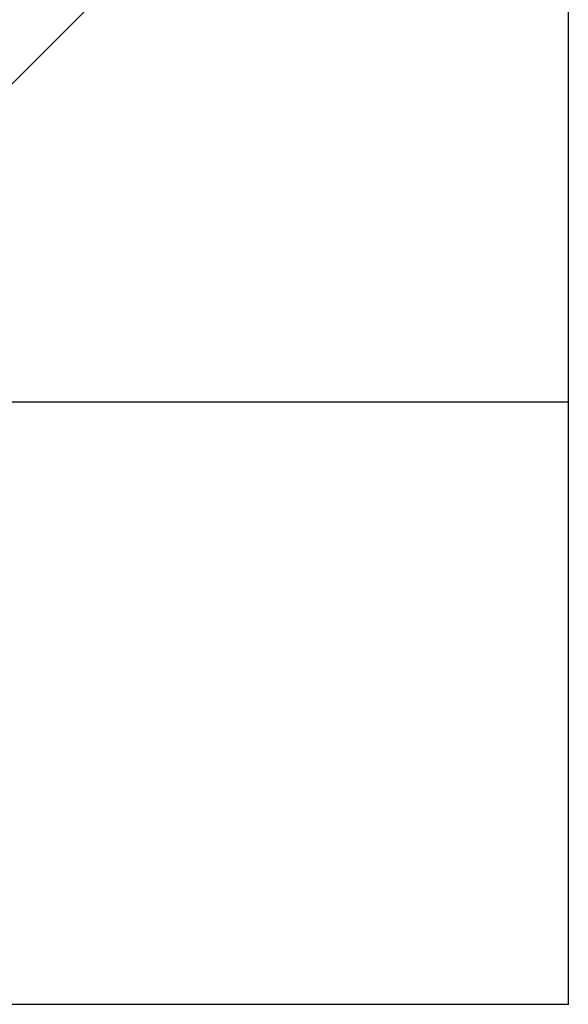
# Model space of a CAD drawing. Extents: x -46.7 to 34, y -43.8 to 49.4.
# Drawn here: x 10.4 to 34, y -43.8 to -1.4 of the extents above; entities that cross this region are included whole.
import ezdxf

# ---------------------------------------------------------------- set-up
doc = ezdxf.new("R2010")
doc.units = 0
doc.header["$MEASUREMENT"] = 0
doc.linetypes.add('C_SOLID_L', pattern=[0])
doc.linetypes.add('C_SOLID_M', pattern=[0])
doc.layers.get('0').update_dxf_attribs({"color": 8, "linetype": 'C_SOLID_M'})
doc.layers.add('DITTOS', color=7, linetype='C_SOLID_M')
doc.styles.get("Standard").update_dxf_attribs({"font": 'monotxt', "height": 0.164063})
doc.dimstyles.get("Standard").update_dxf_attribs({"dimtxt": 0.16, "dimasz": 0.18, "dimexe": 0.18, "dimexo": 0.06, "dimgap": 0.09, "dimtad": 1, "dimcen": 0.09, "dimazin": 3, "dimtfac": 1, "dimtix": 1, "dimtmove": 0, "dimatfit": 3, "dimtolj": 1, "dimtzin": 0})

# ---------------------------------------------------------------- blocks, each defined once
blk = doc.blocks.new('D_0003_')
at = {"linetype": 'CONTINUOUS'}
for p, q in [((34, 33.525), (34, -41.942)), ((-46.741, -16), (34, -16)), ((-46.741, -41.942), (34, -41.942))]:
    blk.add_line(p, q, dxfattribs=at)
for p in [(34, -16), (34, -41.942)]:
    blk.add_point(p, dxfattribs=at).dxf.unprotected_set("ltscale", 0)
blk = doc.blocks.new('CCD_OARWF')
at = {"color": 0}
blk.add_solid([(0.131, 0.023), (0.02, 0), (0.131, -0.023)], dxfattribs=at).dxf.unprotected_set("ltscale", 0)
blk = doc.blocks.new('CCD_OARWFRT')
at = {"color": 0}
blk.add_solid([(0.131, 0.023), (0.02, 0), (0.131, -0.023)], dxfattribs=at).dxf.unprotected_set("ltscale", 0)
blk = doc.blocks.new('*D59')
at = {"color": 0}
for p, q in [((-1.857, 26.042), (6.782, 26.042)), ((6.692, 26.042), (6.692, 10.077)), ((6.692, 6.477), (6.692, -6.154))]:
    blk.add_line(p, q, dxfattribs=at).dxf.unprotected_set("ltscale", 0)
at = {"color": 0, "linetype": 'C_SOLID_L'}
for name, p, rotation in [('CCD_OARWF', (6.692, 26.042), 269.9999999999997), ('CCD_OARWFRT', (6.692, -6.154), 89.99999999999994)]:
    blk.add_blockref(name, p, dxfattribs=dict(at, rotation=rotation)).dxf.unprotected_set("ltscale", 0)
at = {"linetype": 'C_SOLID_L', "char_height": 0.48, "attachment_point": 7}
for s, insert in [('\\W1.20;     "MALE SIDE"', (0.452, 8.997)), ('\\W1.20;DAYLIGHT ROUGH OPENING', (0.452, 8.037)), ('\\W1.20; (CUSTOMER SUPPLIED)', (0.452, 7.077))]:
    blk.add_mtext(s, dxfattribs=dict(at, insert=insert)).dxf.unprotected_set("ltscale", 0)
blk = doc.blocks.new('*D60')
at = {"color": 0}
for p, q in [((-1.857, 26.417), (12.499, 26.417)), ((12.409, 26.417), (12.409, 22.545)), ((12.409, 19.905), (12.409, -6.154)), ((-1.794, -6.154), (12.499, -6.154))]:
    blk.add_line(p, q, dxfattribs=at).dxf.unprotected_set("ltscale", 0)
at = {"color": 0, "linetype": 'C_SOLID_L'}
for name, p, rotation in [('CCD_OARWF', (12.409, 26.417), 269.9999999999997), ('CCD_OARWFRT', (12.409, -6.154), 89.99999999999994)]:
    blk.add_blockref(name, p, dxfattribs=dict(at, rotation=rotation)).dxf.unprotected_set("ltscale", 0)
at = {"linetype": 'C_SOLID_L', "char_height": 0.48, "attachment_point": 7}
for s, insert in [('\\W1.20;"G" ROUGH OPENING', (7.609, 21.465)), ('\\W1.20;  MALE SIDE', (7.609, 20.505))]:
    blk.add_mtext(s, dxfattribs=dict(at, insert=insert)).dxf.unprotected_set("ltscale", 0)
blk = doc.blocks.new('D_0021_')
at = {"linetype": 'CONTINUOUS'}
for base, p1, p2, text, picture, middle in [((12.409, 21.705), (-1.882, -6.154), (-1.945, 26.417), '"G" ROUGH OPENING\\P  MALE SIDE', '*D60', (12.409, 21.705)), ((6.692, 9.237), (-3.915, -6.154), (-1.945, 26.042), '     "MALE SIDE"\\PDAYLIGHT ROUGH OPENING\\P (CUSTOMER SUPPLIED)', '*D59', (6.692, 9.237))]:
    dim = blk.add_linear_dim(base=base, p1=p1, p2=p2, angle=270, text=text, dimstyle='STANDARD', dxfattribs=at)
    dim.commit()
    dim.dimension.update_dxf_attribs({"geometry": picture, "text_midpoint": middle})
    dim.dimension.dxf.unprotected_set("ltscale", 0)
blk = doc.blocks.new('D_0015_')
at = {"layer": 'DITTOS', "linetype": 'CONTINUOUS', "rotation": 315}
blk.add_blockref('D_0021_', (5.682, 0.327), dxfattribs=at).dxf.unprotected_set("ltscale", 0)

msp = doc.modelspace()

# ---------------------------------------------------------------- block references
at = {"layer": 'DITTOS', "linetype": 'CONTINUOUS', "rotation": 360}
msp.add_blockref('D_0015_', (-6.826, 1.826), dxfattribs=at).dxf.unprotected_set("ltscale", 0)
at = {"layer": 'DITTOS', "linetype": 'CONTINUOUS'}
msp.add_blockref('D_0003_', (0, -1.905), dxfattribs=at).dxf.unprotected_set("ltscale", 0)

doc.saveas('drawing.dxf')
